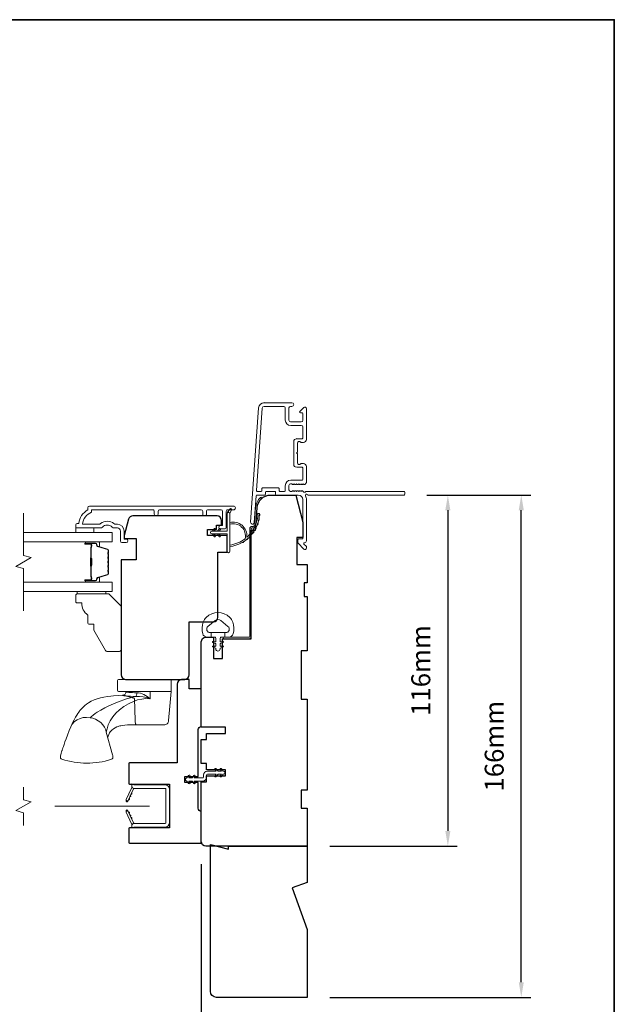
# Model space of a CAD drawing. Extents: x 3636 to 9290, y 3478 to 6021.
# Drawn here: x 5181 to 5377, y 5639 to 5965 of the extents above; entities that cross this region are included whole.
import ezdxf

# ---------------------------------------------------------------- set-up
doc = ezdxf.new("R2010")
doc.units = 0
doc.header["$LTSCALE"] = 250
doc.header["$MEASUREMENT"] = 0
doc.header["$PDMODE"] = 3
doc.header["$PDSIZE"] = -2
doc.linetypes.add('HIDDEN2', pattern=[0.1875, 0.125, -0.0625])
doc.layers.get('DEFPOINTS').update_dxf_attribs({"color": 2, "linetype": 'CONTINUOUS'})
doc.layers.add('3', color=3, linetype='CONTINUOUS')
doc.layers.add('Parts', color=7, linetype='CONTINUOUS')
for name, color, linetype, lineweight in [('6', 6, 'CONTINUOUS', 5), ('7', 7, 'CONTINUOUS', 9), ('8', 7, 'CONTINUOUS', 35), ('Butal', 9, 'CONTINUOUS', 15), ('Dimensions', 2, 'CONTINUOUS', 15), ('Frame & Sash Cladding', 3, 'CONTINUOUS', 15), ('Glass', 1, 'CONTINUOUS', 15), ('Hardware', 143, 'CONTINUOUS', 15), ('Jamb Liner', 230, 'CONTINUOUS', 9), ('Nylon Clip', 6, 'CONTINUOUS', 15), ('Retractable Screen Hardware', 200, 'CONTINUOUS', 15), ('Screen', 40, 'HIDDEN2', 9), ('Sill Nose', 140, 'CONTINUOUS', 15), ('Spacer Bar', 1, 'CONTINUOUS', 9), ('Weather-Strip', 6, 'CONTINUOUS', 9), ('Wood', 7, 'CONTINUOUS', 25)]:
    doc.layers.add(name, color=color, linetype=linetype, lineweight=lineweight)
doc.styles.add('ROMANS', font='romans')
doc.dimstyles.new('LWDEC', dxfattribs={"dimscale": 20, "dimtxt": 2.5, "dimasz": 2, "dimexe": 1.25, "dimexo": 3, "dimgap": 2, "dimtad": 1, "dimtoh": 1, "dimdec": 0, "dimzin": 11, "dimdsep": 46, "dimtxsty": 'ROMANS', "dimcen": 0, "dimdle": 1.5, "dimazin": 0, "dimtfac": 1, "dimtdec": 0, "dimtix": 1, "dimtmove": 0, "dimatfit": 3, "dimfxl": 1.25, "dimtzin": 0, "dimarcsym": 0})

# ---------------------------------------------------------------- blocks, each defined once
blk = doc.blocks.new('*D156')
at = {"layer": 'DEFPOINTS', "color": 0, "transparency": 16777216}
for p in [(5243.94, 5643.55), (5275.94, 5641.55), (5243.94, 5623.93)]:
    blk.add_point(p, dxfattribs=at)
at = {"layer": 'Dimensions', "color": 0, "lineweight": -2, "transparency": 16777216}
for p, q in [((5243.94, 5636.05), (5243.94, 5620.8)), ((5275.94, 5634.05), (5275.94, 5620.8)), ((5238.94, 5623.93), (5233.94, 5623.93)), ((5275.94, 5623.93), (5243.94, 5623.93)), ((5280.94, 5623.93), (5285.94, 5623.93))]:
    blk.add_line(p, q, dxfattribs=at)
at = {"layer": 'Dimensions', "color": 0, "transparency": 16777216}
for points in [[(5238.94, 5624.76), (5238.94, 5623.1), (5243.94, 5623.93)], [(5280.94, 5624.76), (5280.94, 5623.1), (5275.94, 5623.93)]]:
    blk.add_solid(points, dxfattribs=at)
at = {"layer": 'Dimensions', "color": 0, "transparency": 16777216, "insert": (5259.94, 5632.05), "char_height": 6.25, "attachment_point": 5, "style": 'ROMANS'}
blk.add_mtext('32mm', dxfattribs=at)
blk = doc.blocks.new('*D157')
at = {"layer": 'DEFPOINTS', "color": 0, "transparency": 16777216}
for p in [(5240.94, 5693.05), (5275.94, 5641.55), (5240.94, 5602.69)]:
    blk.add_point(p, dxfattribs=at)
at = {"layer": 'Dimensions', "color": 0, "lineweight": -2, "transparency": 16777216}
for p, q in [((5240.94, 5685.55), (5240.94, 5599.56)), ((5275.94, 5634.05), (5275.94, 5599.56)), ((5235.94, 5602.69), (5230.94, 5602.69)), ((5275.94, 5602.69), (5240.94, 5602.69)), ((5280.94, 5602.69), (5285.94, 5602.69))]:
    blk.add_line(p, q, dxfattribs=at)
at = {"layer": 'Dimensions', "color": 0, "transparency": 16777216}
for points in [[(5235.94, 5603.52), (5235.94, 5601.85), (5240.94, 5602.69)], [(5280.94, 5603.52), (5280.94, 5601.85), (5275.94, 5602.69)]]:
    blk.add_solid(points, dxfattribs=at)
at = {"layer": 'Dimensions', "color": 0, "transparency": 16777216, "insert": (5258.44, 5610.81), "char_height": 6.25, "attachment_point": 5, "style": 'ROMANS'}
blk.add_mtext('35mm', dxfattribs=at)
blk = doc.blocks.new('*D158')
at = {"layer": 'DEFPOINTS', "color": 0, "transparency": 16777216}
for p in [(5307.92, 5807.55), (5275.94, 5691.55), (5322.38, 5691.55)]:
    blk.add_point(p, dxfattribs=at)
at = {"layer": 'Dimensions', "color": 0, "lineweight": -2, "transparency": 16777216}
for p, q in [((5315.42, 5807.55), (5325.5, 5807.55)), ((5322.38, 5802.55), (5322.38, 5696.55)), ((5283.44, 5691.55), (5325.5, 5691.55))]:
    blk.add_line(p, q, dxfattribs=at)
at = {"layer": 'Dimensions', "color": 0, "transparency": 16777216}
for points in [[(5321.54, 5802.55), (5323.21, 5802.55), (5322.38, 5807.55)], [(5321.54, 5696.55), (5323.21, 5696.55), (5322.38, 5691.55)]]:
    blk.add_solid(points, dxfattribs=at)
at = {"layer": 'Dimensions', "color": 0, "transparency": 16777216, "insert": (5314.25, 5749.55), "char_height": 6.25, "attachment_point": 5, "rotation": 90, "style": 'ROMANS'}
blk.add_mtext('116mm', dxfattribs=at)
blk = doc.blocks.new('*D159')
at = {"layer": 'DEFPOINTS', "color": 0, "transparency": 16777216}
for p in [(5307.92, 5807.55), (5346.63, 5807.55), (5275.94, 5641.55)]:
    blk.add_point(p, dxfattribs=at)
at = {"layer": 'Dimensions', "color": 0, "lineweight": -2, "transparency": 16777216}
for p, q in [((5315.42, 5807.55), (5349.75, 5807.55)), ((5346.63, 5646.55), (5346.63, 5802.55)), ((5283.44, 5641.55), (5349.75, 5641.55))]:
    blk.add_line(p, q, dxfattribs=at)
at = {"layer": 'Dimensions', "color": 0, "transparency": 16777216}
for points in [[(5345.8, 5802.55), (5347.46, 5802.55), (5346.63, 5807.55)], [(5345.8, 5646.55), (5347.46, 5646.55), (5346.63, 5641.55)]]:
    blk.add_solid(points, dxfattribs=at)
at = {"layer": 'Dimensions', "color": 0, "transparency": 16777216, "insert": (5338.5, 5724.55), "char_height": 6.25, "attachment_point": 5, "rotation": 90, "style": 'ROMANS'}
blk.add_mtext('166mm', dxfattribs=at)
blk = doc.blocks.new('psglzstop')
at = {"layer": '6', "lineweight": 13}
blk.add_lwpolyline([(0.79, 14.5), (0.79, 5), (0, 5), (0, 14.5)], close=True, dxfattribs=at)
at = {"layer": '7'}
blk.add_lwpolyline([(7.79, 11), (10.29, 11, -0.414214), (10.79, 10.5), (10.79, 9), (12.79, 9), (19.54, 5.1, -0.267949), (19.79, 4.67), (19.79, 0.5, -0.414214), (19.29, 0), (4.79, 0), (0.79, 4), (0.79, 14.5, -0.414214), (1.29, 15), (3.29, 15, -0.414214), (3.79, 14.5), (3.79, 13, -0.236068)], format="xyb", close=True, dxfattribs=at)

msp = doc.modelspace()

# ---------------------------------------------------------------- linework, layer by layer
at = {"layer": '3'}
for p, q in [((5261.66825, 5838.05055), (5261.56219, 5838.05055)), ((5272.46823, 5826.15057), (5272.36217, 5826.15057))]:
    msp.add_line(p, q, dxfattribs=at)
at = {"layer": '6'}
msp.add_lwpolyline([(5199.44206, 5796.67103), (5199.44206, 5795.17104), (5205.44205, 5795.17104), (5205.44205, 5796.67103)], close=True, dxfattribs=at)
msp.add_lwpolyline([(5241.54117, 5765.56242, -0.124214873), (5242.53643, 5767.14068, -0.399999981), (5250.33827, 5767.14068, -0.124214873), (5251.33353, 5765.56242, -0.139844637), (5251.47787, 5761.72245, -0.345454386), (5249.9964, 5760.56018), (5248.72531, 5760.56018), (5248.72531, 5762.08548), (5248.72531, 5760.56018), (5247.41026, 5760.56018, 0.414213562), (5247.15604, 5760.30597), (5247.15604, 5759.28094, 0.539650607), (5247.47744, 5759.06988), (5247.90619, 5759.25554, -1), (5248.08165, 5758.85036), (5247.29465, 5758.50956, 0.298996013), (5247.15604, 5758.2985), (5247.15604, 5757.77521, 0.539650607), (5247.47744, 5757.56415), (5247.90618, 5757.74981, -1), (5248.08166, 5757.34458), (5247.29465, 5757.00378, 0.298996013), (5247.15604, 5756.79272), (5247.15604, 5756.71262, -1), (5245.71866, 5756.71262), (5245.71866, 5756.79272, 0.298996013), (5245.58006, 5757.00378), (5244.79305, 5757.34458, -1), (5244.96853, 5757.74981), (5245.39714, 5757.5642, 0.539650607), (5245.71866, 5757.77535), (5245.71866, 5758.29844, 0.298996013), (5245.58001, 5758.50958), (5244.79306, 5758.85036, -1), (5244.96852, 5759.25554), (5245.39714, 5759.06993, 0.539650607), (5245.71866, 5759.28107), (5245.71866, 5760.30597, 0.414213562), (5245.46445, 5760.56018), (5244.1494, 5760.56018), (5244.1494, 5762.08548), (5248.72531, 5762.08548), (5249.00691, 5762.08548, 0.700207539), (5249.74224, 5764.1058), (5247.4178, 5766.05624, 0.363970233), (5245.45691, 5766.05624), (5243.13247, 5764.1058, 0.700207539), (5243.8678, 5762.08548), (5244.1494, 5762.08548), (5244.1494, 5760.56018), (5242.87831, 5760.56018, -0.345454386), (5241.39684, 5761.72245, -0.139844637)], format="xyb", close=True, dxfattribs=at)
at = {"layer": '7', "flags": 128}
msp.add_lwpolyline([(5182.19347, 5769.32325), (5182.19347, 5783.3089), (5179.69348, 5783.97877), (5184.69346, 5786.86551), (5182.19347, 5787.53538), (5182.19347, 5801.52104)], dxfattribs=at)
at = {"layer": '7'}
msp.add_lwpolyline([(5182.18836, 5698.35088), (5182.18836, 5702.58764), (5179.68837, 5703.25751), (5184.68835, 5706.14425), (5182.18836, 5706.81412), (5182.18836, 5711.05088)], dxfattribs=at)
at = {"layer": '8', "linetype": 'Continuous'}
msp.add_lwpolyline([(4623.25136, 5964.6447), (5377.35861, 5964.6447), (5377.35861, 5473.13485), (4623.25136, 5473.13485)], close=True, dxfattribs=at)
at = {"layer": 'Butal'}
for points in [[(5202.88343, 5792.07105), (5207.06192, 5792.07105, -0.414213562), (5207.31192, 5791.82105), (5207.31192, 5790.49617), (5206.70157, 5790.68277, -0.329750547), (5206.43572, 5791.04205), (5206.43572, 5791.16105, 0.414213562), (5205.92572, 5791.67105), (5202.63344, 5791.67105), (5202.63344, 5791.82105, -0.414213562)], [(5202.88343, 5778.77323), (5207.06192, 5778.77323, 0.414213562), (5207.31192, 5779.02323), (5207.31192, 5780.34811), (5206.70157, 5780.16151, 0.329750547), (5206.43572, 5779.80223), (5206.43572, 5779.68323, -0.414213562), (5205.92572, 5779.17323), (5202.63344, 5779.17323), (5202.63344, 5779.02323, 0.414213562)]]:
    msp.add_lwpolyline(points, format="xyb", close=True, dxfattribs=at)
at = {"layer": 'Frame & Sash Cladding'}
for points in [[(5308.16812, 5807.79981, -0.414213562), (5307.91812, 5807.54981), (5276.12134, 5807.54981, 1.114225239), (5275.37716, 5807.26916, -0.117683396), (5275.66819, 5806.04981), (5275.66819, 5792.43013, -0.424236125), (5275.01671, 5791.8005, 0.680579769), (5274.83141, 5791.37387), (5275.59496, 5790.61032, -0.198912367), (5275.66819, 5790.43354), (5275.66819, 5790.05065, -0.668178638), (5274.81464, 5789.69709), (5272.89142, 5791.62031, -0.198912367), (5272.81819, 5791.79709), (5272.81819, 5792.80064, -0.414213562), (5273.06819, 5793.05064), (5274.46823, 5793.05064), (5274.46823, 5806.04981, 0.414213562), (5272.96823, 5807.54981), (5265.71824, 5807.54981, -0.414213562), (5265.46825, 5807.79981), (5265.46825, 5808.50061, 0.414213562), (5265.21825, 5808.75061), (5262.39944, 5808.75061, 0.414213562), (5262.14944, 5808.50061), (5262.14944, 5807.79981, -0.414213562), (5261.89944, 5807.54981), (5259.29297, 5807.54981, 0.393910476), (5259.04358, 5807.31725), (5258.42763, 5798.50878, -1), (5257.23055, 5798.59248), (5259.87264, 5836.37612, -0.393910476), (5261.66825, 5838.05055), (5270.86823, 5838.05055, -1), (5270.86823, 5836.85055), (5270.36824, 5836.85055, 0.414213562), (5269.86824, 5836.35055), (5269.86824, 5832.25056, 0.414213562), (5270.36824, 5831.75056), (5273.96823, 5831.75056, 0.414213562), (5274.46823, 5832.25056), (5274.46823, 5834.50056, 0.414213562), (5274.21823, 5834.75056), (5273.66464, 5834.75056, -0.668178638), (5273.48786, 5835.17733), (5274.81464, 5836.50411, -0.668178638), (5275.66819, 5836.15055), (5275.66819, 5825.95058, -0.414213562), (5274.66819, 5824.95058), (5273.95558, 5824.95058, -0.239931648), (5273.75341, 5825.05352, 0.726330026), (5272.66819, 5824.70058), (5272.66819, 5821.70058), (5272.41819, 5821.45058), (5272.66819, 5821.20058), (5272.66819, 5818.20059, 0.726330026), (5273.75341, 5817.84765, -0.239931648), (5273.95558, 5817.95059), (5274.66819, 5817.95059, -0.414213562), (5275.66819, 5816.95059), (5275.66819, 5811.75044, -0.213421765), (5275.50152, 5811.37777), (5275.15012, 5811.06346, -0.381966011), (5274.81679, 5811.06346), (5274.60845, 5811.2498), (5274.40012, 5811.06346, -0.381966017), (5274.06679, 5811.06346), (5273.85846, 5811.2498), (5273.65012, 5811.06346, -0.381966017), (5273.31679, 5811.06346), (5273.10846, 5811.2498), (5272.90012, 5811.06346, -0.381966017), (5272.56679, 5811.06346), (5272.35846, 5811.2498), (5272.15013, 5811.06346, -0.381966017), (5271.81679, 5811.06346), (5271.60846, 5811.2498), (5271.40013, 5811.06346, -0.381966017), (5271.06679, 5811.06346), (5270.85846, 5811.2498), (5270.3682, 5811.2498, 0.414213562), (5269.8682, 5810.7498), (5269.8682, 5809.24981, 0.414213562), (5270.3682, 5808.74981), (5270.85846, 5808.74981), (5271.06679, 5808.93615, -0.381966017), (5271.40013, 5808.93615), (5271.60846, 5808.74981), (5271.81679, 5808.93615, -0.381966017), (5272.15013, 5808.93615), (5272.35846, 5808.74981), (5272.56679, 5808.93615, -0.381966017), (5272.90012, 5808.93615), (5273.10846, 5808.74981), (5273.31679, 5808.93615, -0.381966017), (5273.65012, 5808.93615), (5273.85846, 5808.74981), (5274.06679, 5808.93615, -0.381966017), (5274.40012, 5808.93615), (5274.8291, 5808.55245, 0.561266852), (5275.48286, 5808.74981), (5307.91812, 5808.74981, -0.414213562), (5308.16812, 5808.49981)], [(5274.21823, 5816.75059), (5272.46823, 5816.75059, -0.414213562), (5271.46823, 5817.75059), (5271.46823, 5825.15058, -0.414213562), (5272.46823, 5826.15057), (5274.21823, 5826.15057, 0.414213562), (5274.46823, 5826.40057), (5274.46823, 5830.05057, 0.414213562), (5273.96823, 5830.55057), (5270.46824, 5830.55057, -0.414213562), (5268.66824, 5832.35056), (5268.66824, 5836.35055, 0.414213562), (5268.16824, 5836.85055), (5261.66825, 5836.85055, 0.393910476), (5261.06972, 5836.29241), (5259.16251, 5809.01805, 0.434812375), (5259.4119, 5808.75061), (5260.69944, 5808.75061, 0.414213562), (5260.94944, 5809.00061), (5260.94944, 5809.70061, -0.414213562), (5261.19944, 5809.95061), (5266.41824, 5809.95061, -0.414213562), (5266.66824, 5809.70061), (5266.66824, 5808.99981, 0.414213562), (5266.91824, 5808.74981), (5268.41824, 5808.74981, 0.414213562), (5268.66824, 5808.99981), (5268.66824, 5810.6498, -0.414213562), (5270.46824, 5812.4498), (5274.21823, 5812.4498, 0.414213562), (5274.46823, 5812.6998), (5274.46823, 5816.50059, 0.414213562)], [(5225.41166, 5801.27109), (5225.41167, 5802.17108, 0.414215096), (5224.91167, 5802.67108), (5204.69441, 5802.67111), (5204.69441, 5801.88287, 0.283225667), (5201.67435, 5797.92103), (5207.0759, 5797.92103, 0.165435906), (5207.6857, 5798.12847, -0.340182274), (5212.05006, 5798.12847, 0.165435906), (5212.65986, 5797.92103), (5213.19439, 5797.92103, -0.414213562), (5215.44439, 5795.67104), (5215.44439, 5792.97106), (5216.14439, 5792.97104, -1), (5216.14439, 5791.87104), (5214.69439, 5791.87106, -0.414213562), (5214.19439, 5792.37106), (5214.19439, 5795.67104, 0.414213562), (5213.19439, 5796.67103), (5212.19612, 5796.67103, -0.196124341), (5211.49664, 5796.95638, 0.407939995), (5208.23912, 5796.95638, -0.196124341), (5207.53964, 5796.67103), (5199.69442, 5796.67103, -0.414213562), (5199.44442, 5796.92103), (5199.44442, 5797.67103, -0.414213562), (5199.94442, 5798.17103), (5200.44442, 5798.17103, -0.23812491), (5203.44441, 5802.67102), (5203.44441, 5803.37109, -0.414213562), (5203.99441, 5803.92109), (5251.56661, 5803.92102, -1), (5251.56661, 5802.67102), (5249.6874, 5802.67102, 0.415215044), (5249.18569, 5802.17103), (5249.18567, 5796.9243, -0.415908562), (5248.63568, 5796.37112), (5247.23568, 5796.37112, -1), (5247.23568, 5797.47112), (5247.74367, 5797.47112, 0.414213041), (5247.94367, 5797.67112), (5247.94367, 5802.17102, 0.414213562), (5247.44368, 5802.67102), (5243.14741, 5802.67105, 0.415215837), (5242.6457, 5802.17106), (5242.6457, 5801.27106, -1), (5241.40368, 5801.27107), (5241.40369, 5802.17106, 0.414213133), (5240.90369, 5802.67106), (5227.15368, 5802.67108, 0.414212029), (5226.65368, 5802.17108), (5226.65368, 5801.27109, -1)]]:
    msp.add_lwpolyline(points, format="xyb", close=True, dxfattribs=at)
at = {"layer": 'Glass', "color": 1}
for points in [[(5182.19347, 5795.17104), (5211.44305, 5795.17104), (5211.44305, 5792.07105), (5182.19347, 5792.07105)], [(5182.19347, 5775.67325), (5211.44305, 5775.67325), (5211.44305, 5778.77323), (5182.19347, 5778.77323)]]:
    msp.add_lwpolyline(points, dxfattribs=at)
at = {"layer": 'Hardware'}
for p, q in [((5215.99641, 5742.68638), (5216.01378, 5742.68638)), ((5219.46539, 5731.5739), (5216.54152, 5731.57131))]:
    msp.add_line(p, q, dxfattribs=at)
msp.add_lwpolyline([(5230.61162, 5746.64877), (5213.60635, 5746.64877, 0.414213562), (5213.22535, 5746.26777), (5213.22535, 5743.06738, 0.414213562), (5213.60635, 5742.68638), (5230.99262, 5742.68638), (5230.99262, 5746.26777, 0.414213562)], format="xyb", close=True, dxfattribs=at)
msp.add_lwpolyline([(5230.98295, 5742.68638), (5230.55364, 5737.77652), (5230.13701, 5733.01144), (5230.0848, 5732.72454), (5229.9806, 5732.45218), (5229.82796, 5732.20371), (5229.63212, 5731.98763), (5229.3998, 5731.81138), (5229.13897, 5731.68097), (5228.85857, 5731.6009), (5228.56821, 5731.5739), (5223.50945, 5731.5739), (5219.82647, 5731.5739), (5219.46539, 5731.5739), (5219.39078, 5731.6009), (5219.31873, 5731.68097), (5219.25171, 5731.81138), (5219.19201, 5731.98763), (5219.14169, 5732.20371), (5219.10247, 5732.45218), (5219.0757, 5732.72454), (5219.06228, 5733.01144), (5218.8984, 5740.30383), (5217.76353, 5740.66598), (5216.70089, 5740.99585), (5215.75567, 5741.25991), (5215.35237, 5741.34528), (5215.01889, 5741.37659), (5214.92008, 5741.3837), (5214.95571, 5741.32491), (5215.04951, 5741.2815), (5215.28778, 5741.23325), (5215.66572, 5741.18276), (5216.1756, 5741.13307), (5216.80701, 5741.08769), (5217.54672, 5741.05091), (5218.379, 5741.02749), (5219.28698, 5741.02069), (5220.47106, 5741.02763), (5221.67267, 5740.88915), (5222.85575, 5740.62285), (5224.00144, 5740.19842), (5223.05264, 5740.97576), (5221.97046, 5741.60085), (5221.38004, 5741.85364), (5220.80679, 5742.04114), (5220.19887, 5742.17139), (5219.63639, 5742.2161), (5218.89499, 5742.22786), (5218.15162, 5742.2597), (5217.77942, 5742.28392), (5217.38744, 5742.31577), (5216.9959, 5742.35525), (5216.808, 5742.37774), (5216.57148, 5742.41033), (5216.37834, 5742.44219), (5216.2615, 5742.46526), (5216.14198, 5742.4943), (5216.08682, 5742.52031), (5216.0552, 5742.54329), (5216.0191, 5742.62558, -0.429851855), (5214.92008, 5741.38387), (5213.51948, 5741.33415), (5211.9744, 5741.21767), (5211.01138, 5741.12393), (5209.90911, 5740.97956), (5208.74799, 5740.78054), (5207.60782, 5740.53932), (5206.52706, 5740.24079), (5205.50408, 5739.87464), (5204.53386, 5739.4303), (5203.67604, 5738.93817), (5202.98273, 5738.45765), (5202.42184, 5738.00617), (5201.87363, 5737.5036), (5201.31611, 5736.92207), (5200.85626, 5736.38207), (5200.66359, 5736.13802), (5200.43229, 5735.82998), (5200.12943, 5735.39999), (5199.76459, 5734.83839), (5199.34664, 5734.13362), (5198.87831, 5733.27477), (5198.3601, 5732.24089), (5197.79605, 5730.98903), (5197.32127, 5729.79508), (5196.74537, 5728.24425), (5196.27809, 5726.97734), (5195.90438, 5725.95418), (5195.60989, 5725.13736), (5195.38141, 5724.4933), (5195.20717, 5723.99274), (5195.07703, 5723.61098), (5194.98257, 5723.32796), (5194.93606, 5723.18625), (5194.90092, 5723.07791), (5194.87002, 5722.98155), (5194.78131, 5722.6971), (5194.64679, 5722.2358), (5194.51956, 5721.75056), (5194.42882, 5721.4064), (5194.37687, 5721.11415), (5194.37991, 5720.85711), (5194.43832, 5720.63607), (5194.54674, 5720.45723), (5194.69206, 5720.32737), (5194.87474, 5720.2424, 0.158924835), (5211.2391, 5720.23333), (5211.46703, 5720.35783), (5211.59939, 5720.50033), (5211.65995, 5720.60301), (5211.69581, 5720.68929), (5211.71853, 5720.76628), (5211.73209, 5720.83249), (5211.74028, 5720.89351), (5211.74471, 5720.95244), (5211.74558, 5721.04325), (5211.73976, 5721.14065), (5211.7221, 5721.29062), (5211.68221, 5721.50953), (5211.63025, 5721.73499), (5209.55484, 5729.18579), (5209.35, 5729.99511), (5208.9758, 5730.82512), (5208.42949, 5731.63251), (5207.72726, 5732.37002), (5206.90386, 5732.99466), (5206.00714, 5733.47568), (5205.08925, 5733.7993), (5204.19763, 5733.96895), (5202.97163, 5734.05391), (5201.95649, 5733.98827), (5200.91452, 5733.7426), (5199.91071, 5733.30118), (5199.01767, 5732.67178), (5198.3007, 5731.8884), (5197.80299, 5731.00572), (5197.80195, 5731.00213)], format="xyb", dxfattribs=at)
for points in [[(5204.19763, 5733.96895), (5204.63636, 5734.40926), (5205.17277, 5734.86633), (5205.81878, 5735.34522), (5206.57897, 5735.84183), (5207.7479, 5736.51428), (5209.03091, 5737.186), (5210.38253, 5737.84657), (5213.22936, 5739.0898), (5216.21022, 5740.17576), (5219.28698, 5741.02197), (5219.43239, 5741.18856), (5219.55258, 5741.47526), (5219.62315, 5741.84044), (5219.63642, 5742.2161)], [(5209.55484, 5729.18578), (5209.78082, 5730.34151), (5210.21359, 5731.58512), (5210.84477, 5732.89426), (5211.66992, 5734.20734), (5212.70522, 5735.45444), (5213.93729, 5736.61194), (5215.34119, 5737.66239), (5216.89008, 5738.58761), (5218.55988, 5739.36335), (5219.87834, 5739.82483), (5221.24155, 5740.15421), (5222.63074, 5740.30507), (5224.00144, 5740.19017), (5224.06018, 5742.68638)], [(5210.02007, 5727.51559), (5210.12695, 5727.89041), (5210.34326, 5728.41441), (5210.49985, 5728.71904), (5210.65438, 5728.97821), (5210.84864, 5729.26032), (5211.41014, 5729.89086), (5211.9771, 5730.34878), (5212.44663, 5730.63955), (5213.00805, 5730.91162), (5213.45379, 5731.08197), (5213.70152, 5731.16213), (5213.99631, 5731.24563), (5214.37276, 5731.3354), (5214.91066, 5731.43478), (5215.62749, 5731.52207), (5216.54152, 5731.57131)]]:
    msp.add_lwpolyline(points, dxfattribs=at)
at = {"layer": 'Jamb Liner'}
msp.add_lwpolyline([(5258.18794, 5797.19983, 0.393910476), (5258.43733, 5797.43239), (5258.85453, 5803.3986, -0.196170481), (5260.5224, 5806.78853, -1), (5260.85439, 5806.41466, 0.196170481), (5259.35331, 5803.36372), (5258.93611, 5797.39751, -0.393910476), (5258.18794, 5796.69983), (5257.68733, 5796.69983, 0.414213562), (5257.43733, 5796.44983), (5257.43733, 5760.79991, -0.414213562), (5256.68733, 5760.04991), (5248.43735, 5760.04991, -1), (5248.43735, 5760.54991), (5256.68733, 5760.54991, 0.414213562), (5256.93733, 5760.79991), (5256.93733, 5796.44983, -0.414213562), (5257.68733, 5797.19983)], format="xyb", close=True, dxfattribs=at)
at = {"layer": 'Nylon Clip'}
msp.add_lwpolyline([(5242.98736, 5716.30999), (5245.82083, 5716.30999), (5245.45923, 5716.82642, -1), (5245.87956, 5717.12074), (5246.44724, 5716.30999), (5247.55583, 5716.30999), (5247.19423, 5716.82642, -1), (5247.61456, 5717.12074), (5248.18224, 5716.30999), (5248.18724, 5716.30999, -1), (5248.18724, 5715.2999), (5248.18224, 5715.2999), (5247.61456, 5714.48916, -0.999999993), (5247.19423, 5714.78347), (5247.55583, 5715.2999), (5246.44724, 5715.2999), (5245.87956, 5714.48916, -1), (5245.45923, 5714.78347), (5245.82083, 5715.2999), (5242.98736, 5715.2999, 0.414213562), (5242.68736, 5714.9999), (5242.68736, 5714.36, -0.414213562), (5241.37727, 5713.0499), (5238.54379, 5713.0499), (5238.9054, 5712.53348, -1), (5238.48506, 5712.23916), (5237.91738, 5713.0499), (5236.8088, 5713.0499), (5237.1704, 5712.53348, -1), (5236.75007, 5712.23916), (5236.18239, 5713.0499), (5236.17739, 5713.0499, -1), (5236.17739, 5714.06), (5236.18239, 5714.06), (5236.75007, 5714.87074, -1), (5237.1704, 5714.57643), (5236.8088, 5714.06), (5237.91738, 5714.06), (5238.48506, 5714.87074, -1), (5238.9054, 5714.57643), (5238.54379, 5714.06), (5241.37727, 5714.06, 0.414213562), (5241.67727, 5714.36), (5241.67727, 5714.9999, -0.414213562)], format="xyb", close=True, dxfattribs=at)
at = {"layer": 'Retractable Screen Hardware'}
for p, q in [((5217.33623, 5707.93656), (5217.3252, 5707.93656)), ((5217.42447, 5708.12579), (5217.41379, 5708.12654)), ((5216.23146, 5706.54707), (5216.23546, 5706.54707)), ((5216.85213, 5706.92207), (5216.86317, 5706.92207)), ((5216.86647, 5706.95282), (5216.87751, 5706.95282)), ((5217.04832, 5702.33687), (5217.03737, 5702.33668))]:
    msp.add_line(p, q, dxfattribs=at)
for points in [[(5217.95366, 5711.21394, -0.169743343), (5217.90356, 5710.71488), (5216.14286, 5706.93906, 1), (5216.73196, 5706.66436), (5218.50075, 5710.45754, -0.266362112), (5218.74472, 5710.62945, -0.36402452)], [(5217.93741, 5697.55003), (5218.68741, 5697.82301), (5228.93739, 5697.82301, 0.414213562), (5230.43739, 5699.32301), (5230.43739, 5710.33298, 0.414213562), (5228.93739, 5711.83298), (5218.68741, 5711.83298), (5217.93741, 5712.10596), (5217.93741, 5711.38298, 0.414213562), (5218.68741, 5710.63298), (5228.98739, 5710.63298, -0.414213562), (5229.23739, 5710.38298), (5229.23739, 5699.27301, -0.414213562), (5228.98739, 5699.02301), (5218.69741, 5699.02301, 0.414213562), (5217.93741, 5698.26301)], [(5216.84668, 5706.88671, 1), (5217.05799, 5707.33986)], [(5217.2693, 5707.79302, 1), (5217.48061, 5708.24617)], [(5217.69192, 5708.69932, 1), (5217.90322, 5709.15248)], [(5216.10996, 5706.796), (5216.11692, 5706.39735, 0.826973111), (5216.60083, 5706.31359), (5216.72731, 5706.64935, -0.776206114)], [(5216.72731, 5703.00664), (5216.60083, 5703.3424, 0.826973111), (5216.11692, 5703.25864), (5216.10996, 5702.85999, -0.776206114)], [(5218.74472, 5699.02654, -0.266362112), (5218.50075, 5699.19845), (5216.73196, 5702.99163, 1), (5216.14286, 5702.71693), (5217.90356, 5698.94111, -0.169743343), (5217.95366, 5698.44205, -0.36402452)], [(5217.48061, 5701.40982, 1), (5217.2693, 5701.86297)], [(5217.90322, 5700.50351, 1), (5217.69192, 5700.95667)]]:
    msp.add_lwpolyline(points, format="xyb", close=True, dxfattribs=at)
msp.add_lwpolyline([(5216.84668, 5702.76928), (5217.05799, 5702.31613, 1.000000007), (5216.84668, 5702.76928)], format="xyb", dxfattribs=at)
at = {"layer": 'Screen'}
msp.add_line((5223.8424, 5704.70088), (5182.18836, 5704.70088), dxfattribs=at)
at = {"layer": 'Sill Nose'}
for q in [(5271.95248, 5816.53907), (5271.95248, 5816.53906)]:
    msp.add_line((5271.95502, 5816.53902), q, dxfattribs=at)
msp.add_arc((5271.96823, 5817.2889), 0.75, 268.990661, 269, dxfattribs=at)
at = {"layer": 'Spacer Bar'}
for points in [[(5210.3119, 5786.60368, 0.226276898), (5210.26483, 5786.70238), (5210.17978, 5786.77124, -0.476975533), (5210.17978, 5786.96864), (5210.26483, 5787.0375, 0.226276898), (5210.3119, 5787.1362), (5210.3119, 5788.05148, 0.226276898), (5210.26483, 5788.15017), (5210.17978, 5788.21904, -0.476975533), (5210.17978, 5788.41643), (5210.26483, 5788.4853, 0.226276898), (5210.3119, 5788.584), (5210.3119, 5789.20855, 0.329750547), (5209.95809, 5789.6867), (5206.69865, 5790.68321, -0.329750547), (5206.42572, 5791.05205), (5206.42572, 5791.17105, 0.414213562), (5205.92572, 5791.67105), (5202.63344, 5791.67105, 1), (5202.63344, 5791.29005), (5204.49721, 5791.29005, -0.414213562), (5204.64721, 5791.14005), (5204.64721, 5790.62812), (5204.76151, 5790.62812), (5204.76151, 5791.10435, 0.414213562), (5204.46151, 5791.40435), (5202.63344, 5791.40435, -1), (5202.63344, 5791.55675), (5205.92572, 5791.55675, -0.414213562), (5206.31142, 5791.17105), (5206.31142, 5791.05205, 0.329750547), (5206.66523, 5790.5739), (5209.92467, 5789.57739, -0.329750547), (5210.1976, 5789.20855), (5210.1976, 5788.584, -0.226276898), (5210.19289, 5788.57413), (5210.10785, 5788.50526, 0.476975533), (5210.10785, 5788.13021), (5210.19289, 5788.06135, -0.226276898), (5210.1976, 5788.05148), (5210.1976, 5787.1362, -0.226276898), (5210.19289, 5787.12633), (5210.10785, 5787.05746, 0.476975533), (5210.10785, 5786.68241), (5210.19289, 5786.61355, -0.226276898), (5210.1976, 5786.60368), (5210.19752, 5785.68986, -0.256632871), (5210.19289, 5785.67853), (5210.10785, 5785.60967, 0.476975533), (5210.10785, 5785.23462), (5210.19289, 5785.16575, -0.226276898), (5210.1976, 5785.15588), (5210.19752, 5784.24206, -0.256632871), (5210.19289, 5784.23074), (5210.10785, 5784.16187, 0.476975533), (5210.10785, 5783.78682), (5210.19289, 5783.71795, -0.226276898), (5210.1976, 5783.70808), (5210.19752, 5782.79426, -0.256632871), (5210.19289, 5782.78294), (5210.10785, 5782.71407, 0.476975533), (5210.10785, 5782.33902), (5210.19289, 5782.27016, -0.226276898), (5210.1976, 5782.26029), (5210.1976, 5781.63574, -0.329750547), (5209.92467, 5781.26689), (5206.66523, 5780.27038, 0.329750547), (5206.31142, 5779.79223), (5206.31142, 5779.67323, -0.414213562), (5205.92572, 5779.28753), (5202.63344, 5779.28753, -1), (5202.63344, 5779.43993), (5204.46151, 5779.43993, 0.414213562), (5204.76151, 5779.73993), (5204.76151, 5780.21616), (5204.64721, 5780.21616), (5204.64721, 5779.70423, -0.414213562), (5204.49721, 5779.55423), (5202.63344, 5779.55423, 1), (5202.63344, 5779.17323), (5205.92572, 5779.17323, 0.414213562), (5206.42572, 5779.67323), (5206.42572, 5779.79223, -0.329750547), (5206.69865, 5780.16108), (5209.95809, 5781.15759, 0.329750547), (5210.3119, 5781.63574), (5210.3119, 5782.26029, 0.226276898), (5210.26483, 5782.35898), (5210.17978, 5782.42785, -0.476975533), (5210.17978, 5782.62524), (5210.26483, 5782.69411, 0.226276898), (5210.3119, 5782.79281), (5210.3119, 5783.70808, 0.226276898), (5210.26483, 5783.80678), (5210.17978, 5783.87565, -0.476975533), (5210.17978, 5784.07304), (5210.26483, 5784.14191, 0.226276898), (5210.3119, 5784.2406), (5210.3119, 5785.15588, 0.226276898), (5210.26483, 5785.25458), (5210.17978, 5785.32344, -0.476975533), (5210.17978, 5785.52084), (5210.26483, 5785.5897, 0.226276898), (5210.3119, 5785.6884)], [(5204.59641, 5791.0713), (5204.59641, 5790.43985, -0.229069831), (5204.52219, 5790.27926, 0.224481356), (5204.45723, 5790.14185), (5204.45723, 5786.86109, 0.289639526), (5204.5588, 5786.70046, -0.272735956), (5204.71071, 5786.4761), (5204.71071, 5784.36819, -0.272736089), (5204.5588, 5784.14382, 0.289639526), (5204.45723, 5783.9832), (5204.45723, 5780.70243, 0.224481356), (5204.52219, 5780.56502, -0.229069832), (5204.59641, 5780.40444), (5204.59641, 5779.77299), (5204.64721, 5779.77299), (5204.64721, 5780.40402, 0.228584965), (5204.55443, 5780.60428, -0.224481356), (5204.50803, 5780.70243), (5204.50803, 5783.9832, -0.289639526), (5204.58058, 5784.09793, 0.274141273), (5204.76151, 5784.36666), (5204.76151, 5786.47762, 0.274141273), (5204.58058, 5786.74635, -0.289639526), (5204.50803, 5786.86109), (5204.50803, 5790.14185, -0.224481356), (5204.55443, 5790.24, 0.228584965), (5204.64721, 5790.44026), (5204.64721, 5791.0713)]]:
    msp.add_lwpolyline(points, format="xyb", close=True, dxfattribs=at)
msp.add_lwpolyline([(5204.50803, 5786.86013, -0.001885081), (5204.50803, 5786.86109), (5204.50803, 5790.14185, -0.224481356), (5204.55443, 5790.24, 0.228584965), (5204.64721, 5790.44026), (5204.64721, 5791.0713), (5204.59641, 5791.0713), (5204.59641, 5790.43985, -0.229069831), (5204.52219, 5790.27926, 0.224481356), (5204.45723, 5790.14185), (5204.45723, 5786.86109, -0.214245157), (5204.44071, 5786.82431, 0.214245157), (5204.38103, 5786.69142), (5204.38103, 5784.15287, 0.214245157), (5204.44071, 5784.01997, -0.214245157), (5204.45723, 5783.9832), (5204.45723, 5780.70243, 0.224481356), (5204.52219, 5780.56502, -0.229069832), (5204.59641, 5780.40444), (5204.59641, 5779.77299), (5204.64721, 5779.77299), (5204.64721, 5780.40402, 0.228584965), (5204.55443, 5780.60428, -0.224481356), (5204.50803, 5780.70243), (5204.50803, 5783.9832, 0.214245157), (5204.47446, 5784.05794, -0.214245157), (5204.43183, 5784.15287), (5204.43183, 5786.69142, -0.214245157), (5204.47446, 5786.78634, 0.214245157), (5204.50803, 5786.86109)], format="xyb", dxfattribs=at)
at = {"layer": 'Weather-Strip'}
for points in [[(5244.38842, 5794.69079), (5249.43841, 5794.69079), (5249.43841, 5788.9508, 1), (5250.3384, 5788.9508), (5250.3384, 5801.41077, 1), (5249.43841, 5801.41077), (5249.43841, 5795.59079), (5244.38842, 5795.59079, 1)], [(5250.3384, 5801.41077), (5250.92907, 5802.64638, 1), (5250.38995, 5802.90968), (5249.51998, 5801.66915, -0.732950702)], [(5255.3839, 5793.10029, 0.171884432), (5255.40226, 5793.12818, 0.583171165), (5250.3384, 5797.90704), (5250.3384, 5798.42758, -0.519556376), (5256.0038, 5793.72293, 0.678593664), (5256.08711, 5793.68177, 0.20774305), (5259.62834, 5801.45167, -0.408958169), (5259.67833, 5801.50077), (5260.07839, 5801.50077, -0.419299285), (5260.12838, 5801.44991, -0.372377705), (5250.3384, 5790.51636), (5250.3384, 5791.02065, 0.129409956)], [(5259.38377, 5797.62082, 0.017586676), (5259.64065, 5798.36682, -0.436337502)], [(5259.84123, 5799.11498, 0.017637855), (5259.99233, 5799.89171, -0.446076526)], [(5260.08662, 5800.65787, 0.017679217), (5260.12838, 5801.44991, -0.455609357)], [(5245.59174, 5796.13452), (5245.21101, 5795.59079), (5244.58842, 5795.59079), (5245.17397, 5796.42705, -1)], [(5247.24173, 5796.13452), (5246.86101, 5795.59079), (5246.23841, 5795.59079), (5246.82397, 5796.42705, -1)], [(5257.87145, 5794.89317, 0.01745643), (5258.32059, 5795.53473, -0.41699381)], [(5258.72296, 5796.20437, 0.017525905), (5259.07987, 5796.90496, -0.426582598)], [(5245.59174, 5794.14705), (5245.21101, 5794.69079), (5244.58842, 5794.69079), (5245.17397, 5793.85453, 1)], [(5247.24173, 5794.14705), (5246.86101, 5794.69079), (5246.23841, 5794.69079), (5246.82397, 5793.85453, 1)], [(5254.35292, 5791.83342, 0.017214687), (5255.01499, 5792.23106, -0.39088213)], [(5255.66517, 5792.68613, 0.017298312), (5256.2683, 5793.17449, -0.3989898)], [(5256.8456, 5793.71275, 0.017379824), (5257.37734, 5794.28302, -0.407742851)]]:
    msp.add_lwpolyline(points, format="xyb", close=True, dxfattribs=at)
at = {"layer": 'Wood'}
for points in [[(5240.93729, 5718.79999), (5240.93729, 5726.79998), (5242.68729, 5726.79998), (5242.68729, 5728.79997), (5248.93728, 5728.79997), (5248.93728, 5730.79997), (5240.93729, 5730.79997), (5240.93729, 5759.04991, -0.414213562), (5242.43729, 5760.54991), (5244.93729, 5760.54991), (5244.93729, 5753.54992), (5247.93728, 5753.54992), (5247.93728, 5757.86306), (5247.93728, 5757.86306), (5247.93728, 5760.04991), (5257.43726, 5760.04991), (5257.43726, 5795.9321), (5258.82414, 5795.9321), (5259.34381, 5803.36373, -0.393910476), (5263.83283, 5807.54981), (5272.18723, 5807.54981), (5274.43723, 5798.54983), (5274.43723, 5793.54984), (5272.43723, 5793.54984), (5272.43723, 5784.54986), (5275.93722, 5784.54986), (5275.93722, 5778.54987), (5274.93723, 5778.54987), (5274.93723, 5774.04988), (5275.93722, 5774.04988), (5275.93722, 5756.04992), (5273.93723, 5756.04992), (5273.93723, 5740.04995), (5275.93722, 5740.04995), (5275.93722, 5710.05001), (5273.93723, 5710.05001), (5273.93723, 5704.05002), (5275.93722, 5704.05002), (5275.93722, 5691.55005), (5242.43729, 5691.55005, -0.414213562), (5240.93729, 5693.05004), (5240.93729, 5712.8), (5242.68729, 5712.8), (5242.68729, 5714.8), (5248.93728, 5714.8), (5248.93728, 5716.8), (5242.68729, 5716.8), (5242.68729, 5718.79999)], [(5216.93741, 5712.3, 0.414213562), (5217.18741, 5712.05), (5230.43739, 5712.05), (5230.43739, 5697.55003), (5217.18741, 5697.55003, 0.414213562), (5216.93741, 5697.30003), (5216.93741, 5692.80004, 0.414213562), (5217.18741, 5692.55004), (5240.93736, 5692.55004), (5240.93736, 5703.05002, -0.414213562), (5239.93737, 5704.05002), (5239.93737, 5712.55), (5235.43738, 5712.55), (5235.43738, 5714.55), (5239.93737, 5714.55), (5239.93737, 5730.04997, -0.414213562), (5240.93736, 5731.04996), (5240.93736, 5743.54994), (5236.93737, 5743.54994), (5236.93737, 5746.54993), (5234.43738, 5746.54993, 0.414213562), (5232.93738, 5745.04994), (5232.93738, 5719.04999), (5217.18741, 5719.04999, 0.414213562), (5216.93741, 5718.79999)], [(5243.93729, 5692.05004), (5249.93728, 5690.55004), (5249.93728, 5691.55004), (5275.93722, 5691.55004), (5275.93722, 5679.52799), (5270.93723, 5677.70814), (5275.93722, 5663.97078), (5275.93722, 5641.55014), (5245.93728, 5641.55014, -0.414213562), (5243.93729, 5643.55014)]]:
    msp.add_lwpolyline(points, format="xyb", close=True, dxfattribs=at)
msp.add_lwpolyline([(5242.94391, 5796.1497), (5245.94393, 5796.1497), (5245.94393, 5797.64963), (5247.64392, 5797.64963), (5247.64392, 5799.14963, 0.414213562), (5246.14392, 5800.64963), (5218.33427, 5800.64963, 0.339454259), (5216.88538, 5799.53786), (5215.44161, 5794.14963), (5215.44161, 5793.14963), (5217.44161, 5793.14963), (5219.4416, 5793.14963), (5219.4416, 5786.15404), (5214.44169, 5786.15404), (5214.44217, 5748.14973, 0.414213562), (5215.94217, 5746.64973), (5235.44303, 5746.64973, 0.414213562), (5236.94303, 5748.14973), (5236.94255, 5765.65015), (5244.94401, 5765.65015, 0.414213562), (5246.44401, 5767.15015), (5246.44401, 5788.64965), (5249.4439, 5788.64965), (5249.4439, 5794.1497), (5242.94391, 5794.1493), (5242.94391, 5796.1493), (5242.94391, 5796.1497)], format="xyb", dxfattribs=at)

# ---------------------------------------------------------------- block references
at = {"layer": 'Parts', "xscale": -1, "rotation": 90}
msp.add_blockref('psglzstop', (5214.43022, 5775.67324), dxfattribs=at)

# ---------------------------------------------------------------- dimensions: what is measured, and where the dimension line sits
at = {"layer": 'Dimensions'}
for base, p1, p2, picture, middle in [((5322.37799, 5691.55004), (5307.91812, 5807.54981), (5275.93722, 5691.55004), '*D158', (5314.25299, 5749.54992)), ((5346.62995, 5807.54981), (5275.93722, 5641.55014), (5307.91812, 5807.54981), '*D159', (5338.50495, 5724.54997))]:
    dim = msp.add_linear_dim(base=base, p1=p1, p2=p2, angle=90, dimstyle='LWDEC', override={"dimscale": 2.5, "dimpost": 'mm', "dimfrac": 2, "dimarcsym": 1}, dxfattribs=at)
    dim.commit()
    dim.dimension.update_dxf_attribs({"geometry": picture, "text_midpoint": middle})
for base, p2, picture, middle in [((5240.93729, 5602.68674), (5240.93729, 5693.05004), '*D157', (5258.43726, 5610.81174)), ((5243.93729, 5623.92961), (5243.93729, 5643.55014), '*D156', (5259.93726, 5632.05461))]:
    dim = msp.add_linear_dim(base=base, p1=(5275.93722, 5641.55014), p2=p2, dimstyle='LWDEC', override={"dimscale": 2.5, "dimpost": 'mm', "dimfrac": 2, "dimarcsym": 1}, dxfattribs=at)
    dim.commit()
    dim.dimension.update_dxf_attribs({"geometry": picture, "text_midpoint": middle})

doc.saveas('drawing.dxf')
